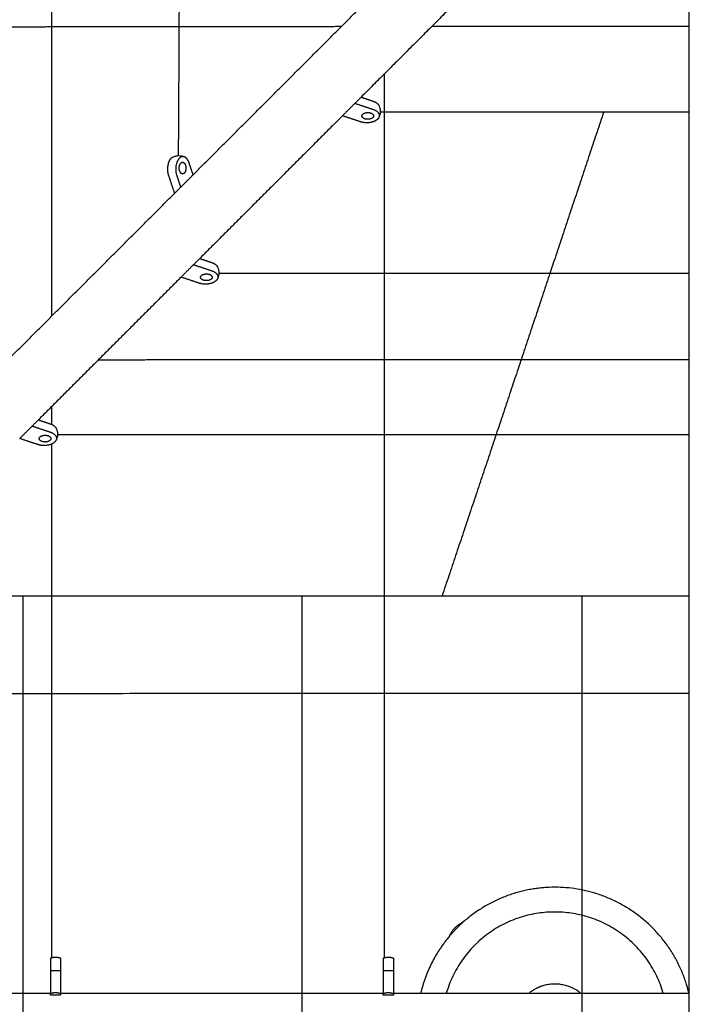
# Model space of a CAD drawing. Units: inches. Extents: x -176 to 176, y -176 to 176.
# Drawn here: x -76 to -51, y 1 to 37 of the extents above; entities that cross this region are included whole.
import ezdxf

# ---------------------------------------------------------------- set-up
doc = ezdxf.new("R2010")
doc.units = ezdxf.units.IN
doc.header["$MEASUREMENT"] = 0
doc.layers.add('DX-815', color=7, linetype='Continuous', true_color=0x000000)

msp = doc.modelspace()

# ---------------------------------------------------------------- linework, layer by layer
at = {"layer": 'DX-815', "lineweight": -3}
for points, weights in [([(-69.705, 49.572), (-69.705, 40.941), (-69.76, 32.33)], [1, 0.999383871287, 0.999967904551]), ([(-62.517, 34.357), (-62.357, 34.304), (-62.305, 34.202)], [1, 0.929200158344, 1]), ([(-62.517, 34.051), (-62.2, 33.945), (-62.305, 33.742)], [1, 0.784663040648, 1]), ([(-62.496, 33.807), (-62.496, 33.773), (-62.525, 33.744)], [1, 0.965925826289, 1]), ([(-62.249, 33.96), (-56.507, 33.96), (-50.76, 33.96)], [0.999963980173, 0.999526393392, 0.999484841519]), ([(-69.355, 32.062), (-69.408, 32.221), (-69.51, 32.274)], [1, 0.929200158344, 1]), ([(-69.661, 32.054), (-69.632, 32.083), (-69.598, 32.083)], [1, 0.965925826289, 1]), ([(-68.517, 28.357), (-68.357, 28.304), (-68.305, 28.202)], [1, 0.929200158344, 1]), ([(-68.305, 28.202), (-68.304, 28.2), (-68.303, 28.199)], [1, 0.998515170804, 0.997055906434]), ([(-68.517, 28.051), (-68.2, 27.945), (-68.305, 27.742)], [1, 0.784663040648, 1]), ([(-68.249, 27.96), (-59.515, 27.96), (-50.76, 27.96)], [0.99993674345, 0.998748970063, 0.998672126757]), ([(-68.496, 27.807), (-68.496, 27.773), (-68.525, 27.744)], [1, 0.965925826289, 1]), ([(-74.517, 22.357), (-74.357, 22.304), (-74.305, 22.202)], [1, 0.929200158344, 1]), ([(-74.517, 22.051), (-74.2, 21.945), (-74.305, 21.742)], [1, 0.784663040648, 1]), ([(-74.305, 22.202), (-74.304, 22.2), (-74.303, 22.199)], [1, 0.998515170804, 0.997055906434]), ([(-74.496, 21.807), (-74.496, 21.773), (-74.525, 21.744)], [1, 0.965925826289, 1]), ([(-74.249, 21.96), (-62.53, 21.96), (-50.76, 21.96)], [0.999918481665, 0.997837637117, 0.997735394365]), ([(-80.249, 15.96), (-65.563, 15.96), (-50.76, 15.96)], [0.999881682509, 0.996054745783, 0.99590308217]), ([(-75.526, -16.069), (-75.525, -0.054), (-75.526, 15.96)], [1, 0.998052319166, 1]), ([(-65.15, -16.069), (-65.149, -0.054), (-65.15, 15.96)], [1, 0.998052319166, 1]), ([(-54.745, -16.069), (-54.744, -0.054), (-54.745, 15.96)], [1, 0.998052319166, 1]), ([(-85.139, 12.327), (-68.048, 12.342), (-50.76, 12.341)], [0.998037121879, 0.996248450255, 0.999780470805]), ([(-59.175, 3.822), (-59.452, 3.574), (-59.691, 3.289)], [0.854234749005, 0.852487068061, 0.855222180064]), ([(-59.175, 3.822), (-59.539, 3.658), (-59.691, 3.289)], [0.882448946897, 0.822028621837, 0.887946604369]), ([(-59.691, 3.289), (-60.466, 2.362), (-60.746, 1.187)], [0.855222180064, 0.864227407577, 0.92182721457]), ([(-74.51, 2.491), (-74.51, 2.491), (-74.51, 2.028)], [1, 0.707106781187, 1]), ([(-74.135, 2.491), (-74.135, 2.491), (-74.135, 2.028)], [1, 0.707106781187, 1]), ([(-62.135, 2.491), (-62.135, 2.491), (-62.135, 2.028)], [1, 0.707106781187, 1]), ([(-61.76, 2.491), (-61.76, 2.491), (-61.76, 2.028)], [1, 0.707106781187, 1]), ([(-74.51, 2.028), (-74.322, 2.028), (-74.135, 2.028)], [1, 0.927024810887, 1]), ([(-62.135, 2.028), (-61.947, 2.028), (-61.76, 2.028)], [1, 0.927024810887, 1]), ([(-56.209, 1.458), (-56.489, 1.371), (-56.717, 1.187)], [1, 0.940486903061, 0.917170973753])]:
    msp.add_rational_spline(points, weights, degree=2, dxfattribs=at)
for points in [[(-55.893, 41.573), (-59.427, 38.039), (-62.961, 34.505)], [(-50.76, 1.187), (-50.76, 21.38), (-50.76, 41.572)], [(-74.461, 37.32), (-74.461, 38.839), (-74.461, 40.358)], [(-69.207, 31.618), (-66.089, 34.735), (-62.972, 37.853)], [(-74.178, 37.114), (-75.673, 37.112), (-77.169, 37.109)], [(-74.461, 34.288), (-74.461, 35.804), (-74.461, 37.32)], [(-71.166, 37.118), (-72.672, 37.116), (-74.178, 37.114)], [(-68.135, 37.122), (-69.651, 37.12), (-71.166, 37.118)], [(-65.089, 37.125), (-66.612, 37.123), (-68.135, 37.122)], [(-63.698, 37.126), (-64.394, 37.125), (-65.089, 37.125)], [(-58.959, 37.129), (-59.648, 37.129), (-60.337, 37.128)], [(-55.881, 37.131), (-57.42, 37.13), (-58.959, 37.129)], [(-52.797, 37.131), (-54.339, 37.131), (-55.881, 37.131)], [(-50.76, 37.131), (-51.779, 37.131), (-52.797, 37.131)], [(-62.086, 34.122), (-62.086, 34.751), (-62.086, 35.38)], [(-62.961, 34.505), (-63.307, 34.158), (-63.654, 33.812)], [(-62.961, 34.505), (-62.739, 34.431), (-62.517, 34.357)], [(-74.462, 31.265), (-74.462, 32.777), (-74.461, 34.288)], [(-63.19, 34.275), (-62.854, 34.163), (-62.517, 34.051)], [(-62.086, 31.073), (-62.086, 32.597), (-62.086, 34.122)], [(-63.654, 33.812), (-66.307, 31.158), (-68.961, 28.505)], [(-62.98, 33.587), (-63.317, 33.699), (-63.654, 33.812)], [(-53.941, 33.96), (-54.941, 30.96), (-55.94, 27.96)], [(-69.207, 31.618), (-69.281, 31.84), (-69.355, 32.062)], [(-70.124, 31.598), (-70.012, 31.261), (-69.9, 30.925)], [(-69.9, 30.925), (-69.553, 31.271), (-69.207, 31.618)], [(-69.818, 31.598), (-69.744, 31.376), (-69.67, 31.154)], [(-74.462, 28.252), (-74.462, 29.759), (-74.462, 31.265)], [(-76.135, 24.69), (-73.017, 27.807), (-69.9, 30.925)], [(-62.087, 28.039), (-62.086, 29.556), (-62.086, 31.073)], [(-74.462, 26.362), (-74.462, 27.307), (-74.462, 28.252)], [(-68.961, 28.505), (-69.307, 28.158), (-69.654, 27.812)], [(-69.191, 28.275), (-68.854, 28.163), (-68.517, 28.051)], [(-68.961, 28.505), (-68.739, 28.431), (-68.517, 28.357)], [(-62.087, 25.022), (-62.087, 26.531), (-62.087, 28.039)], [(-55.94, 27.96), (-56.94, 24.96), (-57.941, 21.96)], [(-69.654, 27.812), (-72.307, 25.158), (-74.961, 22.505)], [(-68.98, 27.587), (-69.317, 27.699), (-69.654, 27.812)], [(-62.087, 22.027), (-62.087, 23.525), (-62.087, 25.022)], [(-70.942, 24.731), (-71.839, 24.73), (-72.736, 24.729)], [(-67.931, 24.734), (-69.437, 24.733), (-70.942, 24.731)], [(-64.911, 24.736), (-66.421, 24.735), (-67.931, 24.734)], [(-61.881, 24.738), (-63.396, 24.737), (-64.911, 24.736)], [(-58.845, 24.74), (-60.363, 24.739), (-61.881, 24.738)], [(-55.803, 24.741), (-57.324, 24.74), (-58.845, 24.74)], [(-52.759, 24.741), (-54.281, 24.741), (-55.803, 24.741)], [(-50.76, 24.741), (-51.759, 24.741), (-52.759, 24.741)], [(-74.462, 22.336), (-74.462, 22.669), (-74.462, 23.003)], [(-74.961, 22.505), (-75.307, 22.158), (-75.654, 21.812)], [(-74.961, 22.505), (-74.739, 22.431), (-74.517, 22.357)], [(-75.191, 22.275), (-74.854, 22.163), (-74.517, 22.051)], [(-62.087, 19.055), (-62.087, 20.541), (-62.087, 22.027)], [(-74.98, 21.587), (-75.317, 21.699), (-75.654, 21.812)], [(-74.463, 19.289), (-74.463, 20.449), (-74.462, 21.608)], [(-57.941, 21.96), (-58.945, 18.96), (-59.95, 15.96)], [(-74.463, 16.333), (-74.463, 17.811), (-74.463, 19.289)], [(-62.088, 16.109), (-62.088, 17.582), (-62.087, 19.055)], [(-74.463, 13.395), (-74.463, 14.864), (-74.463, 16.333)], [(-62.088, 13.191), (-62.088, 14.65), (-62.088, 16.109)], [(-74.464, 10.477), (-74.463, 11.936), (-74.463, 13.395)], [(-62.088, 10.305), (-62.088, 11.748), (-62.088, 13.191)], [(-74.464, 7.581), (-74.464, 9.029), (-74.464, 10.477)], [(-62.089, 7.453), (-62.089, 8.879), (-62.088, 10.305)], [(-74.464, 4.709), (-74.464, 6.145), (-74.464, 7.581)], [(-62.089, 4.638), (-62.089, 6.046), (-62.089, 7.453)], [(-74.464, 2.507), (-74.464, 3.608), (-74.464, 4.709)], [(-62.089, 2.507), (-62.089, 3.573), (-62.089, 4.638)], [(-74.51, 2.028), (-74.51, 1.608), (-74.51, 1.187)], [(-74.135, 2.028), (-74.135, 1.608), (-74.135, 1.187)], [(-62.135, 2.028), (-62.135, 1.608), (-62.135, 1.187)], [(-61.76, 2.028), (-61.76, 1.608), (-61.76, 1.187)], [(-86.51, 1.187), (-80.51, 1.187), (-74.51, 1.187)], [(-74.51, 1.187), (-74.51, 1.18), (-74.51, 1.173)], [(-74.51, 1.116), (-74.51, 1.145), (-74.51, 1.173)], [(-74.135, 1.116), (-74.322, 1.116), (-74.51, 1.116)], [(-74.135, 1.187), (-74.135, 1.18), (-74.135, 1.173)], [(-74.135, 1.187), (-68.135, 1.187), (-62.135, 1.187)], [(-74.135, 1.173), (-74.135, 1.145), (-74.135, 1.116)], [(-62.135, 1.187), (-62.135, 1.18), (-62.135, 1.173)], [(-62.135, 1.116), (-62.135, 1.145), (-62.135, 1.173)], [(-61.76, 1.116), (-61.947, 1.116), (-62.135, 1.116)], [(-61.76, 1.187), (-61.253, 1.187), (-60.745, 1.187)], [(-61.76, 1.187), (-61.76, 1.18), (-61.76, 1.173)], [(-61.76, 1.173), (-61.76, 1.145), (-61.76, 1.116)], [(-60.745, 1.187), (-55.76, 1.187), (-50.774, 1.187)], [(-50.774, 1.187), (-50.767, 1.187), (-50.76, 1.187)], [(-50.76, -1.188), (-50.76, 0), (-50.76, 1.187)]]:
    msp.add_open_spline(points, degree=2, dxfattribs=at)
for points, knots in [([(-62.305, 34.202), (-62.304, 34.2), (-62.303, 34.199), (-62.302, 34.197), (-62.3, 34.192), (-62.298, 34.187), (-62.295, 34.182), (-62.265, 34.116), (-62.249, 34.045), (-62.249, 33.972), (-62.249, 33.93), (-62.254, 33.888), (-62.264, 33.848), (-62.273, 33.813), (-62.286, 33.779), (-62.302, 33.746), (-62.303, 33.745), (-62.304, 33.744), (-62.305, 33.742)], [0.9455761, 0.9455761, 0.9455761, 0.9455761, 0.9503441, 0.9503441, 0.9503441, 0.9669286, 0.9669286, 0.9669286, 1.1859012, 1.1859012, 1.1859012, 1.3114549, 1.3114549, 1.3114549, 1.4202855, 1.4202855, 1.4202855, 1.4250434, 1.4250434, 1.4250434, 1.4250434]), ([(-69.969, 32.274), (-69.968, 32.275), (-69.966, 32.276), (-69.965, 32.276), (-69.933, 32.293), (-69.898, 32.305), (-69.863, 32.314), (-69.823, 32.325), (-69.781, 32.33), (-69.739, 32.33), (-69.667, 32.33), (-69.595, 32.314), (-69.529, 32.283), (-69.524, 32.281), (-69.519, 32.279), (-69.514, 32.276), (-69.513, 32.276), (-69.511, 32.275), (-69.51, 32.274)], [1.7345776, 1.7345776, 1.7345776, 1.7345776, 1.7393355, 1.7393355, 1.7393355, 1.8481661, 1.8481661, 1.8481661, 1.9737198, 1.9737198, 1.9737198, 2.1926924, 2.1926924, 2.1926924, 2.2092768, 2.2092768, 2.2092768, 2.2140449, 2.2140449, 2.2140449, 2.2140449]), ([(-68.305, 28.202), (-68.304, 28.2), (-68.303, 28.199), (-68.302, 28.197), (-68.3, 28.192), (-68.298, 28.187), (-68.295, 28.182), (-68.265, 28.116), (-68.249, 28.045), (-68.249, 27.972), (-68.249, 27.93), (-68.254, 27.888), (-68.264, 27.848), (-68.273, 27.813), (-68.286, 27.779), (-68.302, 27.746), (-68.303, 27.745), (-68.304, 27.744), (-68.305, 27.742)], [0.9455761, 0.9455761, 0.9455761, 0.9455761, 0.9503441, 0.9503441, 0.9503441, 0.9669286, 0.9669286, 0.9669286, 1.1859012, 1.1859012, 1.1859012, 1.3114549, 1.3114549, 1.3114549, 1.4202855, 1.4202855, 1.4202855, 1.4250434, 1.4250434, 1.4250434, 1.4250434]), ([(-74.305, 22.202), (-74.304, 22.2), (-74.303, 22.199), (-74.302, 22.197), (-74.3, 22.192), (-74.298, 22.187), (-74.295, 22.182), (-74.265, 22.116), (-74.249, 22.045), (-74.249, 21.972), (-74.249, 21.93), (-74.254, 21.888), (-74.264, 21.848), (-74.273, 21.813), (-74.286, 21.779), (-74.302, 21.746), (-74.303, 21.745), (-74.304, 21.744), (-74.305, 21.742)], [0.9455761, 0.9455761, 0.9455761, 0.9455761, 0.9503441, 0.9503441, 0.9503441, 0.9669286, 0.9669286, 0.9669286, 1.1859012, 1.1859012, 1.1859012, 1.3114549, 1.3114549, 1.3114549, 1.4202855, 1.4202855, 1.4202855, 1.4250434, 1.4250434, 1.4250434, 1.4250434])]:
    msp.add_open_spline(points, degree=3, knots=knots, dxfattribs=at)
for points, weights, knots in [([(-62.305, 33.742), (-62.369, 33.618), (-62.577, 33.57), (-62.786, 33.522), (-62.98, 33.587)], [1, 0.899978473451, 1, 0.899978473451, 1], [0.6198495, 0.6198495, 0.6198495, 1.0380083, 1.0380083, 1.4561672, 1.4561672, 1.4561672]), ([(-62.929, 33.807), (-62.929, 33.932), (-62.713, 33.932), (-62.496, 33.932), (-62.496, 33.807)], [1, 0.707106781187, 1, 0.707106781187, 1], [-0.7935139, -0.7935139, -0.7935139, -0.4534365, -0.4534365, -0.1133591, -0.1133591, -0.1133591]), ([(-62.525, 33.744), (-62.608, 33.661), (-62.769, 33.686), (-62.929, 33.711), (-62.929, 33.807)], [1, 0.793353340291, 1, 0.793353340291, 1], [-1.3603096, -1.3603096, -1.3603096, -1.0769118, -1.0769118, -0.7935139, -0.7935139, -0.7935139]), ([(-69.969, 32.274), (-70.093, 32.21), (-70.141, 32.001), (-70.189, 31.793), (-70.124, 31.598)], [1, 0.899978473451, 1, 0.899978473451, 1], [0.6198495, 0.6198495, 0.6198495, 1.0380083, 1.0380083, 1.4561672, 1.4561672, 1.4561672]), ([(-69.51, 32.274), (-69.684, 32.364), (-69.796, 32.117), (-69.909, 31.871), (-69.818, 31.598)], [1, 0.827519448084, 1, 0.827519448084, 1], [-1.105239, -1.105239, -1.105239, -0.552619, -0.552619, 0, 0, 0]), ([(-69.598, 31.65), (-69.694, 31.65), (-69.719, 31.81), (-69.744, 31.971), (-69.661, 32.054)], [1, 0.793353340291, 1, 0.793353340291, 1], [-0.5667957, -0.5667957, -0.5667957, -0.2833978, -0.2833978, 0, 0, 0]), ([(-69.598, 32.083), (-69.473, 32.083), (-69.473, 31.866), (-69.473, 31.65), (-69.598, 31.65)], [1, 0.707106781187, 1, 0.707106781187, 1], [-1.2469505, -1.2469505, -1.2469505, -0.9068731, -0.9068731, -0.5667957, -0.5667957, -0.5667957]), ([(-68.929, 27.807), (-68.929, 27.932), (-68.713, 27.932), (-68.496, 27.932), (-68.496, 27.807)], [1, 0.707106781187, 1, 0.707106781187, 1], [-0.7935139, -0.7935139, -0.7935139, -0.4534365, -0.4534365, -0.1133591, -0.1133591, -0.1133591]), ([(-68.305, 27.742), (-68.369, 27.618), (-68.577, 27.57), (-68.786, 27.522), (-68.98, 27.587)], [1, 0.899978473451, 1, 0.899978473451, 1], [0.6198495, 0.6198495, 0.6198495, 1.0380083, 1.0380083, 1.4561672, 1.4561672, 1.4561672]), ([(-68.525, 27.744), (-68.608, 27.661), (-68.769, 27.686), (-68.929, 27.711), (-68.929, 27.807)], [1, 0.793353340291, 1, 0.793353340291, 1], [-1.3603096, -1.3603096, -1.3603096, -1.0769118, -1.0769118, -0.7935139, -0.7935139, -0.7935139]), ([(-74.305, 21.742), (-74.369, 21.618), (-74.577, 21.57), (-74.786, 21.522), (-74.98, 21.587)], [1, 0.899978473451, 1, 0.899978473451, 1], [0.6198495, 0.6198495, 0.6198495, 1.0380083, 1.0380083, 1.4561672, 1.4561672, 1.4561672]), ([(-74.929, 21.807), (-74.929, 21.932), (-74.713, 21.932), (-74.496, 21.932), (-74.496, 21.807)], [1, 0.707106781187, 1, 0.707106781187, 1], [-0.7935139, -0.7935139, -0.7935139, -0.4534365, -0.4534365, -0.1133591, -0.1133591, -0.1133591]), ([(-74.525, 21.744), (-74.608, 21.661), (-74.769, 21.686), (-74.929, 21.711), (-74.929, 21.807)], [1, 0.793353340291, 1, 0.793353340291, 1], [-1.3603096, -1.3603096, -1.3603096, -1.0769118, -1.0769118, -0.7935139, -0.7935139, -0.7935139]), ([(-50.774, 1.187), (-51.713, 5.126), (-55.762, 5.125), (-57.717, 5.124), (-59.175, 3.822)], [0.921990333777, 0.753441661573, 1, 0.863542516141, 0.854234749005], [1.27354, 1.27354, 1.27354, 8.050331, 8.050331, 11.80094, 11.80094, 11.80094]), ([(-51.726, 1.188), (-52.615, 4.206), (-55.761, 4.205), (-58.906, 4.204), (-59.794, 1.188)], [0.909059692822, 0.763394032998, 1, 0.763512518159, 0.90891389871], [10.791656, 10.791656, 10.791656, 14.768411, 14.768411, 18.743175, 18.743175, 18.743175]), ([(-74.51, 2.491), (-74.508, 2.492), (-74.507, 2.493), (-74.418, 2.528), (-74.322, 2.528), (-74.227, 2.528), (-74.138, 2.493), (-74.137, 2.492), (-74.135, 2.491)], [0.888807693073, 0.889479958287, 0.890165042945, 0.926776695297, 1, 0.926776695297, 0.890165042945, 0.889479958287, 0.888807693073], [0.6010817, 0.6010817, 0.6010817, 0.6049571, 0.6049571, 0.7957007, 0.7957007, 0.9864443, 0.9864443, 0.9903197, 0.9903197, 0.9903197]), ([(-62.135, 2.491), (-62.133, 2.492), (-62.132, 2.493), (-62.043, 2.528), (-61.947, 2.528), (-61.852, 2.528), (-61.763, 2.493), (-61.762, 2.492), (-61.76, 2.491)], [0.888807693073, 0.889479958287, 0.890165042945, 0.926776695297, 1, 0.926776695297, 0.890165042945, 0.889479958287, 0.888807693073], [0.6010817, 0.6010817, 0.6010817, 0.6049571, 0.6049571, 0.7957007, 0.7957007, 0.9864443, 0.9864443, 0.9903197, 0.9903197, 0.9903197]), ([(-54.803, 1.187), (-54.828, 1.208), (-54.854, 1.227), (-55.473, 1.684), (-56.209, 1.458)], [0.990470049265, 0.995001979959, 1, 0.892809374457, 1], [1.35867, 1.35867, 1.35867, 1.425119, 1.425119, 2.850238, 2.850238, 2.850238]), ([(-74.51, 1.173), (-74.42, 1.21), (-74.322, 1.21), (-74.225, 1.21), (-74.135, 1.173)], [0.888807693073, 0.925406525982, 1, 0.925406525982, 0.888807693073], [-0.4024339, -0.4024339, -0.4024339, -0.201217, -0.201217, 0, 0, 0]), ([(-62.135, 1.173), (-62.045, 1.21), (-61.947, 1.21), (-61.85, 1.21), (-61.76, 1.173)], [0.888807693073, 0.925406525982, 1, 0.925406525982, 0.888807693073], [-0.4024339, -0.4024339, -0.4024339, -0.201217, -0.201217, 0, 0, 0])]:
    msp.add_rational_spline(points, weights, degree=2, knots=knots, dxfattribs=at)

doc.saveas('drawing.dxf')
